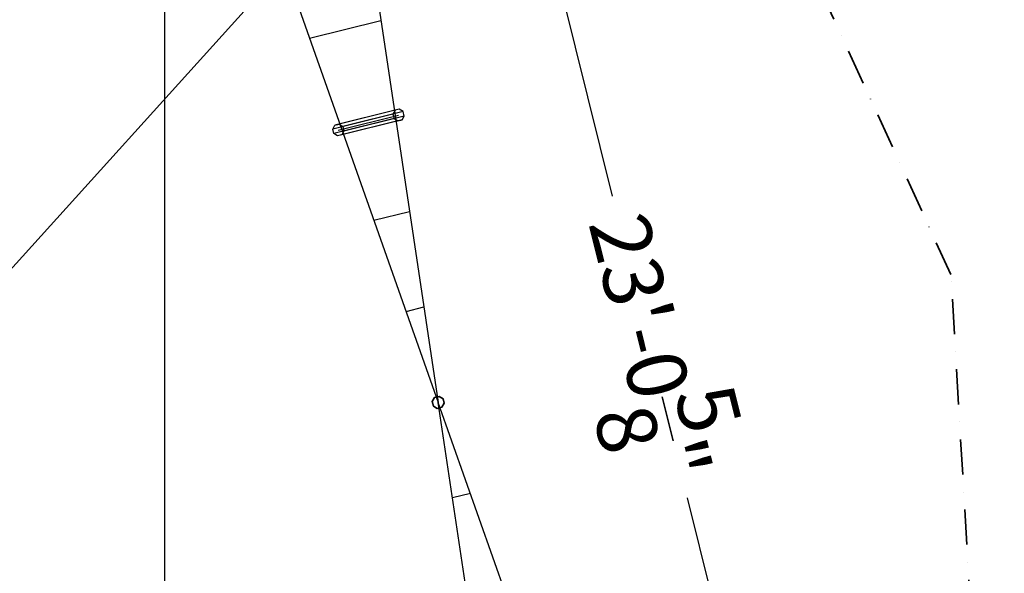
# Model space of a CAD drawing. Extents: x -13643 to 10179, y -13457 to 10841.
# Drawn here: x -721 to 4186, y -6330 to -3571 of the extents above; entities that cross this region are included whole.
import ezdxf

# ---------------------------------------------------------------- set-up
doc = ezdxf.new("R2010")
doc.units = 0
doc.header["$LTSCALE"] = 350
doc.header["$MEASUREMENT"] = 0
doc.linetypes.add('STRICHPUNKT', pattern=[1, 0.5, -0.25, 0, -0.25])
doc.layers.add('BEM-AMERICA', color=7, linetype='CONTINUOUS', lineweight=35)
doc.layers.add('SICHER-AMERICA', color=7, linetype='STRICHPUNKT', lineweight=35)
doc.layers.add('TERRANO-1728', color=7, linetype='CONTINUOUS')
doc.styles.get("Standard").update_dxf_attribs({"font": 'isocp2.shx'})
doc.dimstyles.new('America SI', dxfattribs={"dimscale": 85, "dimtxt": 3.5, "dimasz": 4, "dimexe": 2, "dimexo": 0, "dimgap": 2, "dimtad": 0, "dimdec": 4, "dimlfac": 0.039377, "dimzin": 0, "dimdsep": 46, "dimlunit": 4, "dimtxsty": 'Standard', "dimcen": 2, "dimadec": 0, "dimazin": 0, "dimtfac": 1, "dimtdec": 4, "dimtofl": 0, "dimtmove": 0, "dimatfit": 3, "dimfxl": 2, "dimtolj": 1, "dimtzin": 0, "dimarcsym": 0})

# ---------------------------------------------------------------- blocks, each defined once
blk = doc.blocks.new('*D42')
at = {"layer": 'BEM-AMERICA', "color": 0, "linetype": 'Continuous', "lineweight": -2, "transparency": 16777216}
for p, q in [((512.9, -2058.1), (1735.3, -1753.4)), ((1652.6, -2124.4), (2232.3, -4450.9)), ((3186.8, -8281.1), (2607.1, -5954.6)), ((2211.6, -8874.5), (3434, -8569.9))]:
    blk.add_line(p, q, dxfattribs=at)
at = {"layer": 'BEM-AMERICA', "color": 0, "linetype": 'Continuous', "transparency": 16777216}
for points in [[(1707.6, -2110.7), (1597.6, -2138.1), (1570.4, -1794.5)], [(3241.8, -8267.4), (3131.9, -8294.8), (3269.1, -8611)]]:
    blk.add_solid(points, dxfattribs=at)
at = {"layer": 'BEM-AMERICA', "color": 0, "linetype": 'Continuous', "transparency": 16777216, "insert": (2419.7, -5202.8), "char_height": 297.5, "attachment_point": 5, "rotation": 283.9935}
blk.add_mtext('\\A1;23\'-0{\\H1.000000x;\\S5/8;}"', dxfattribs=at)
blk = doc.blocks.new('*D83')
at = {"layer": 'BEM-AMERICA', "color": 0, "linetype": 'Continuous', "lineweight": -2, "transparency": 16777216}
for p, q in [((403.1, -1958.8), (1307.2, -2775.8)), ((953.1, -2914.1), (-860.9, -4921.4)), ((-3815.3, -8190.6), (-2001.3, -6183.3)), ((-4821.2, -7739.8), (-3917.1, -8556.9))]:
    blk.add_line(p, q, dxfattribs=at)
at = {"layer": 'BEM-AMERICA', "color": 0, "linetype": 'Continuous', "transparency": 16777216}
for points in [[(911, -2876.1), (995.1, -2952.1), (1181, -2661.9)], [(-3857.3, -8152.6), (-3773.2, -8228.6), (-4043.2, -8442.9)]]:
    blk.add_solid(points, dxfattribs=at)
at = {"layer": 'BEM-AMERICA', "color": 0, "linetype": 'Continuous', "transparency": 16777216, "insert": (-1431.1, -5552.4), "char_height": 297.5, "attachment_point": 5, "rotation": 47.896}
blk.add_mtext('\\A1;25\'-6{\\H1.000000x;\\S13/16;}"', dxfattribs=at)
blk = doc.blocks.new('*D89')
at = {"layer": 'BEM-AMERICA', "color": 0, "lineweight": -2, "transparency": 16777216}
for p, q in [((0, -229.4), (0, -10765.3)), ((-4711.4, -9848.7), (-4711.4, -10765.3)), ((-4371.4, -10595.3), (-3103.5, -10595.3)), ((-340, -10595.3), (-1607.9, -10595.3))]:
    blk.add_line(p, q, dxfattribs=at)
at = {"layer": 'BEM-AMERICA', "color": 0, "transparency": 16777216}
for points in [[(-4371.4, -10538.7), (-4371.4, -10652), (-4711.4, -10595.3)], [(-340, -10538.7), (-340, -10652), (0, -10595.3)]]:
    blk.add_solid(points, dxfattribs=at)
at = {"layer": 'BEM-AMERICA', "color": 0, "transparency": 16777216, "insert": (-2355.7, -10595.3), "char_height": 297.5, "attachment_point": 5}
blk.add_mtext('\\A1;15\'-5{\\H1.000000x;\\S1/2;}"', dxfattribs=at)
blk = doc.blocks.new('*D90')
at = {"layer": 'BEM-AMERICA', "color": 0, "lineweight": -2, "transparency": 16777216}
for p, q in [((0, -229.4), (0, -10765.3)), ((2211.6, -9848.7), (2211.6, -10765.3)), ((-340, -10595.3), (-680, -10595.3)), ((2551.6, -10595.3), (2891.6, -10595.3))]:
    blk.add_line(p, q, dxfattribs=at)
at = {"layer": 'BEM-AMERICA', "color": 0, "transparency": 16777216}
for points in [[(-340, -10538.7), (-340, -10652), (0, -10595.3)], [(2551.6, -10538.7), (2551.6, -10652), (2211.6, -10595.3)]]:
    blk.add_solid(points, dxfattribs=at)
at = {"layer": 'BEM-AMERICA', "color": 0, "transparency": 16777216, "insert": (1105.8, -10595.3), "char_height": 297.5, "attachment_point": 5}
blk.add_mtext('\\A1;7\'-3{\\H1.000000x;\\S1/16;}"', dxfattribs=at)

msp = doc.modelspace()

# ---------------------------------------------------------------- linework, layer by layer
at = {"layer": 'SICHER-AMERICA'}
for points in [[(3920.1021, -4841.3922), (2773.98144, -2343.41676, 0.1409954616)], [(-10433.32844, -3364.77808), (-6270.20896, -8992.24964, 0.1231935317), (-5543.53815, -9590.42673), (-4923.38208, -9885.08664, 0.0739363367), (-4408.79414, -10041.99067), (1278.25923, -10891.92649, 0.0736577145), (1814.23072, -10892.62492), (2493.19751, -10792.96102, 0.3577323924), (4148.0864, -8973.09929), (4182.99362, -8287.38986, 0.0979414465), (4080.86606, -7585.04467), (3920.1021, -4841.3922)]]:
    msp.add_lwpolyline(points, format="xyb", dxfattribs=at)
at = {"layer": 'TERRANO-1728'}
for p, q in [((936.14728, -2622.25097), (1364.86735, -5478.48378)), ((402.48463, -2755.30802), (1364.86735, -5478.48378)), ((723.27887, -3663.03327), (1079.05397, -3574.32858)), ((1150.04496, -4021.91777), (849.81075, -4096.77457)), ((1150.04496, -4021.91777), (849.81075, -4096.77457)), ((1170.96215, -4016.70253), (870.72794, -4091.55932)), ((1170.96215, -4016.70253), (870.72794, -4091.55932)), ((1150.04496, -4021.91777), (1139.18208, -4041.35911)), ((1150.04496, -4021.91777), (1139.18208, -4041.35911)), ((1170.96215, -4016.70253), (1150.04496, -4021.91777)), ((1170.96215, -4016.70253), (1150.04496, -4021.91777)), ((1189.68066, -4028.7684), (1170.96215, -4016.70253)), ((1189.68066, -4028.7684), (1170.96215, -4016.70253)), ((1139.18208, -4041.35911), (838.94788, -4116.21591)), ((1139.18208, -4041.35911), (838.94788, -4116.21591)), ((1144.73685, -4063.63808), (844.50265, -4138.49487)), ((1144.73685, -4063.63808), (844.50265, -4138.49487)), ((866.97455, -4121.06003), (1167.20875, -4046.20324)), ((1184.37255, -4070.48871), (884.13835, -4145.3455)), ((1184.37255, -4070.48871), (884.13835, -4145.3455)), ((1189.68066, -4028.7684), (889.44645, -4103.6252)), ((1189.68066, -4028.7684), (889.44645, -4103.6252)), ((1195.23543, -4051.04737), (895.00122, -4125.90416)), ((1195.23543, -4051.04737), (895.00122, -4125.90416)), ((1139.18208, -4041.35911), (1144.73685, -4063.63808)), ((1139.18208, -4041.35911), (1144.73685, -4063.63808)), ((1144.73685, -4063.63808), (1163.45536, -4075.70395)), ((1144.73685, -4063.63808), (1163.45536, -4075.70395)), ((1163.45536, -4075.70395), (1184.37255, -4070.48871)), ((1163.45536, -4075.70395), (1184.37255, -4070.48871)), ((1184.37255, -4070.48871), (1195.23543, -4051.04737)), ((1184.37255, -4070.48871), (1195.23543, -4051.04737)), ((1195.23543, -4051.04737), (1189.68066, -4028.7684)), ((1195.23543, -4051.04737), (1189.68066, -4028.7684)), ((838.94788, -4116.21591), (849.81075, -4096.77457)), ((838.94788, -4116.21591), (849.81075, -4096.77457)), ((844.50265, -4138.49487), (838.94788, -4116.21591)), ((844.50265, -4138.49487), (838.94788, -4116.21591)), ((849.81075, -4096.77457), (870.72794, -4091.55932)), ((849.81075, -4096.77457), (870.72794, -4091.55932)), ((1163.45536, -4075.70395), (863.22115, -4150.56075)), ((1163.45536, -4075.70395), (863.22115, -4150.56075)), ((870.72794, -4091.55932), (889.44645, -4103.6252)), ((870.72794, -4091.55932), (889.44645, -4103.6252)), ((889.44645, -4103.6252), (895.00122, -4125.90416)), ((889.44645, -4103.6252), (895.00122, -4125.90416)), ((863.22115, -4150.56075), (844.50265, -4138.49487)), ((863.22115, -4150.56075), (844.50265, -4138.49487)), ((884.13835, -4145.3455), (863.22115, -4150.56075)), ((884.13835, -4145.3455), (863.22115, -4150.56075)), ((895.00122, -4125.90416), (884.13835, -4145.3455)), ((895.00122, -4125.90416), (884.13835, -4145.3455)), ((1044.07311, -4570.75853), (1221.96066, -4526.40618)), ((1204.47023, -5024.62115), (1293.41401, -5002.44498)), ((1335.19687, -5474.0495), (1347.02267, -5454.36807)), ((1347.02267, -5454.36807), (1335.19687, -5474.0495)), ((1335.19687, -5474.0495), (1347.02267, -5454.36807)), ((1347.02267, -5454.36807), (1335.19687, -5474.0495)), ((1340.75164, -5496.32846), (1335.19687, -5474.0495)), ((1335.19687, -5474.0495), (1340.75164, -5496.32846)), ((1335.19687, -5474.0495), (1335.19687, -5474.0495)), ((1340.75164, -5496.32846), (1335.19687, -5474.0495)), ((1335.19687, -5474.0495), (1335.19687, -5474.0495)), ((1335.19687, -5474.0495), (1340.75164, -5496.32846)), ((1347.02267, -5454.36807), (1369.30163, -5448.8133)), ((1369.30163, -5448.8133), (1347.02267, -5454.36807)), ((1347.02267, -5454.36807), (1369.30163, -5448.8133)), ((1369.30163, -5448.8133), (1347.02267, -5454.36807)), ((1347.02267, -5454.36807), (1347.02267, -5454.36807)), ((1347.02267, -5454.36807), (1347.02267, -5454.36807)), ((2327.25007, -8201.65954), (1364.86735, -5478.48378)), ((1793.58742, -8334.71659), (1364.86735, -5478.48378)), ((1364.86735, -5478.48378), (1364.86735, -5478.48378)), ((1364.86735, -5478.48378), (1364.86735, -5478.48378)), ((1369.30163, -5448.8133), (1388.98306, -5460.6391)), ((1388.98306, -5460.6391), (1369.30163, -5448.8133)), ((1369.30163, -5448.8133), (1388.98306, -5460.6391)), ((1369.30163, -5448.8133), (1369.30163, -5448.8133)), ((1388.98306, -5460.6391), (1369.30163, -5448.8133)), ((1369.30163, -5448.8133), (1369.30163, -5448.8133)), ((1394.53783, -5482.91806), (1382.71203, -5502.59949)), ((1382.71203, -5502.59949), (1394.53783, -5482.91806)), ((1394.53783, -5482.91806), (1382.71203, -5502.59949)), ((1382.71203, -5502.59949), (1394.53783, -5482.91806)), ((1388.98306, -5460.6391), (1394.53783, -5482.91806)), ((1394.53783, -5482.91806), (1388.98306, -5460.6391)), ((1388.98306, -5460.6391), (1388.98306, -5460.6391)), ((1388.98306, -5460.6391), (1394.53783, -5482.91806)), ((1388.98306, -5460.6391), (1388.98306, -5460.6391)), ((1394.53783, -5482.91806), (1388.98306, -5460.6391)), ((1394.53783, -5482.91806), (1394.53783, -5482.91806)), ((1394.53783, -5482.91806), (1394.53783, -5482.91806)), ((1360.43307, -5508.15426), (1340.75164, -5496.32846)), ((1340.75164, -5496.32846), (1360.43307, -5508.15426)), ((1340.75164, -5496.32846), (1340.75164, -5496.32846)), ((1360.43307, -5508.15426), (1340.75164, -5496.32846)), ((1340.75164, -5496.32846), (1340.75164, -5496.32846)), ((1340.75164, -5496.32846), (1360.43307, -5508.15426)), ((1382.71203, -5502.59949), (1360.43307, -5508.15426)), ((1360.43307, -5508.15426), (1382.71203, -5502.59949)), ((1382.71203, -5502.59949), (1360.43307, -5508.15426)), ((1360.43307, -5508.15426), (1382.71203, -5502.59949)), ((1360.43307, -5508.15426), (1360.43307, -5508.15426)), ((1360.43307, -5508.15426), (1360.43307, -5508.15426)), ((1382.71203, -5502.59949), (1382.71203, -5502.59949)), ((1382.71203, -5502.59949), (1382.71203, -5502.59949)), ((1525.26447, -5932.34641), (1436.3207, -5954.52258)), ((1525.26447, -5932.34641), (1436.3207, -5954.52258))]:
    msp.add_line(p, q, dxfattribs=at)

# ---------------------------------------------------------------- dimensions: what is measured, and where the dimension line sits
at = {"layer": 'BEM-AMERICA'}
for base, p1, p2, picture, middle in [((0, -10595.31736), (-4711.39933, -9848.68956), (0, -229.41239), '*D89', (-2355.69967, -10595.31736)), ((2211.59399, -10595.31736), (0, -229.41239), (2211.59399, -9848.68956), '*D90', (1105.79699, -10595.31736))]:
    dim = msp.add_linear_dim(base=base, p1=p1, p2=p2, dimstyle='America SI', dxfattribs=at)
    dim.commit()
    dim.dimension.update_dxf_attribs({"geometry": picture, "text_midpoint": middle})
at = {"layer": 'BEM-AMERICA', "linetype": 'Continuous'}
for p1, p2, distance, picture, middle in [((512.88227, -2058.05558), (2211.59399, -8874.51882), 1089.81194, '*D42', (2419.70798, -5202.7581)), ((-4821.20478, -7739.83468), (403.07682, -1958.82472), -1048.56549, '*D83', (-1431.10314, -5552.37062))]:
    dim = msp.add_aligned_dim(p1=p1, p2=p2, distance=distance, dimstyle='America SI', dxfattribs=at)
    dim.commit()
    dim.dimension.update_dxf_attribs({"geometry": picture, "text_midpoint": middle})

doc.saveas('drawing.dxf')
